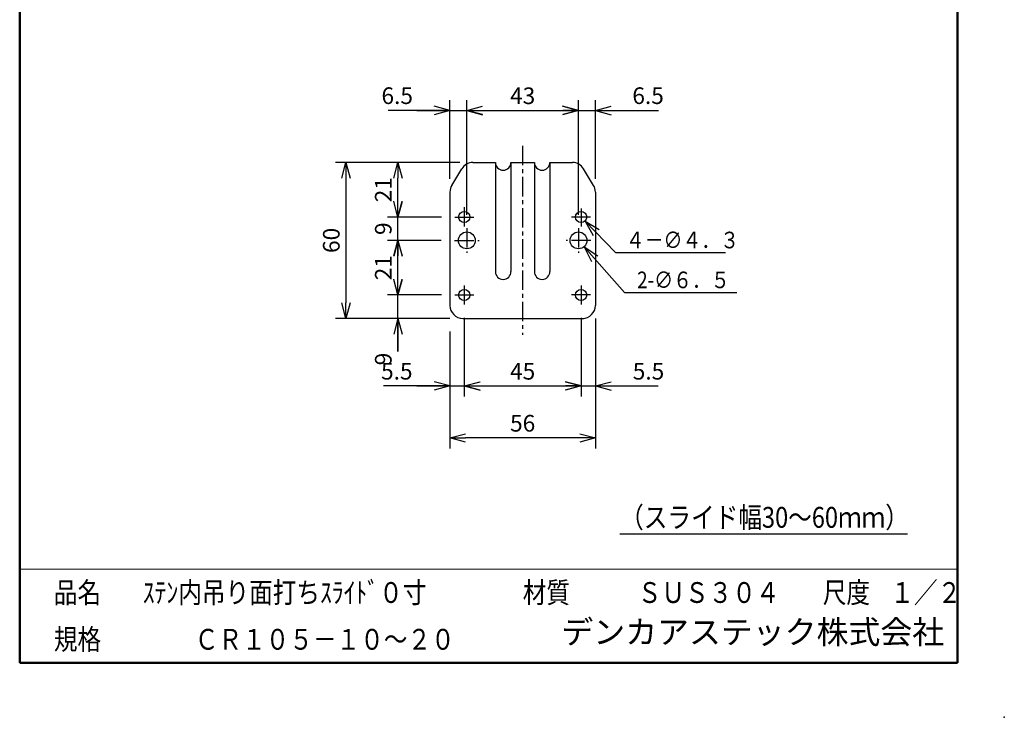
# Model space of a CAD drawing. Units: millimetres. Extents: x -85 to 105, y -148 to 138.
# Drawn here: x -85 to 105, y -148 to -14 of the extents above; entities that cross this region are included whole.
import ezdxf

# ---------------------------------------------------------------- set-up
doc = ezdxf.new("R2010")
doc.units = ezdxf.units.MM
doc.header["$LTSCALE"] = 0.5
doc.linetypes.add('CENTER', pattern=[12, 7.5, -1.5, 1.5, -1.5])
doc.layers.add('VIEW0001', color=7, linetype='Continuous')
doc.layers.add('VIEW0002', color=7, linetype='Continuous')
doc.styles.get("Standard").update_dxf_attribs({"font": 'ROMANS', "bigfont": 'BIGFONT'})
doc.dimstyles.new('ISO-25', dxfattribs={"dimtxt": 2.5, "dimasz": 2.5, "dimexe": 1.25, "dimexo": 0.625, "dimtad": 1, "dimtxsty": 'Standard', "dimcen": 2.5, "dimadec": 0, "dimazin": 0, "dimtfac": 1, "dimtmove": 0, "dimatfit": 3, "dimfxl": 1, "dimarcsym": 0})

# ---------------------------------------------------------------- blocks, each defined once
blk = doc.blocks.new('*D25')
at = {"color": 7, "linetype": 'Continuous', "transparency": 16777216}
for p, q in [((1.05, -71.64), (1.05, -86.77)), ((-1.7, -84.77), (-14.45, -84.77)), ((-8.05, -84.77), (7.4, -84.77)), ((-1.7, -84.77), (-4.75, -83.96)), ((-1.7, -84.77), (-4.75, -85.59)), ((1.05, -84.77), (4.1, -83.96)), ((1.05, -84.77), (4.1, -85.59))]:
    blk.add_line(p, q, dxfattribs=at)
at = {"layer": 'Defpoints', "color": 0, "transparency": 16777216}
for p in [(1.05, -69.1), (-1.7, -71.77), (1.05, -84.77)]:
    blk.add_point(p, dxfattribs=at)
at = {"color": 1, "transparency": 16777216, "insert": (-11.92, -82.35), "char_height": 3.2, "attachment_point": 5}
blk.add_mtext('5.5', dxfattribs=at)
blk = doc.blocks.new('_OPEN30')
at = {"color": 0, "linetype": 'ByBlock', "lineweight": -2}
for p, q in [((-1, 0.267949), (0, 0)), ((0, 0), (-1, -0.267949)), ((0, 0), (-1, 0))]:
    blk.add_line(p, q, dxfattribs=at)
blk = doc.blocks.new('*D26')
at = {"color": 0, "lineweight": -2, "transparency": 16777216}
for p, q in [((23.55, -71.64), (23.55, -86.77)), ((4.05, -84.77), (20.55, -84.77))]:
    blk.add_line(p, q, dxfattribs=at)
at = {"layer": 'Defpoints', "color": 0, "transparency": 16777216}
for p in [(1.05, -69.1), (23.55, -69.1), (23.55, -84.77)]:
    blk.add_point(p, dxfattribs=at)
at = {"color": 0, "lineweight": -2, "transparency": 16777216, "xscale": 3, "yscale": 3, "zscale": 3, "rotation": 180}
blk.add_blockref('_OPEN30', (1.05, -84.77), dxfattribs=at)
at = {"color": 0, "lineweight": -2, "transparency": 16777216, "xscale": 3, "yscale": 3, "zscale": 3}
blk.add_blockref('_OPEN30', (23.55, -84.77), dxfattribs=at)
at = {"color": 1, "transparency": 16777216, "insert": (12.3, -82.36), "char_height": 3.2, "attachment_point": 5}
blk.add_mtext('45', dxfattribs=at)
blk = doc.blocks.new('*D27')
at = {"color": 7, "linetype": 'Continuous', "transparency": 16777216}
for p, q in [((17.2, -84.77), (32.65, -84.77)), ((23.55, -84.77), (20.5, -83.96)), ((23.55, -84.77), (20.5, -85.59)), ((26.3, -84.77), (29.35, -83.96)), ((26.3, -84.77), (29.35, -85.59)), ((26.3, -84.77), (38.38, -84.77))]:
    blk.add_line(p, q, dxfattribs=at)
at = {"layer": 'Defpoints', "color": 0, "transparency": 16777216}
for p in [(23.55, -69.1), (26.3, -69.27), (26.3, -84.77)]:
    blk.add_point(p, dxfattribs=at)
at = {"color": 1, "transparency": 16777216, "insert": (36.52, -82.35), "char_height": 3.2, "attachment_point": 5}
blk.add_mtext('5.5', dxfattribs=at)
blk = doc.blocks.new('*D28')
at = {"color": 0, "lineweight": -2, "transparency": 16777216}
for p, q in [((26.3, -71.81), (26.3, -96.77)), ((-1.7, -74.31), (-1.7, -96.77)), ((23.3, -94.77), (1.3, -94.77))]:
    blk.add_line(p, q, dxfattribs=at)
at = {"layer": 'Defpoints', "color": 0, "transparency": 16777216}
for p in [(26.3, -69.27), (-1.7, -71.77), (-1.7, -94.77)]:
    blk.add_point(p, dxfattribs=at)
at = {"color": 0, "lineweight": -2, "transparency": 16777216, "xscale": 3, "yscale": 3, "zscale": 3, "rotation": 180}
blk.add_blockref('_OPEN30', (-1.7, -94.77), dxfattribs=at)
at = {"color": 0, "lineweight": -2, "transparency": 16777216, "xscale": 3, "yscale": 3, "zscale": 3}
blk.add_blockref('_OPEN30', (26.3, -94.77), dxfattribs=at)
at = {"color": 1, "transparency": 16777216, "insert": (12.3, -92.36), "char_height": 3.2, "attachment_point": 5}
blk.add_mtext('56', dxfattribs=at)
blk = doc.blocks.new('*D29')
at = {"color": 7, "linetype": 'Continuous', "transparency": 16777216}
for p, q in [((-11.7, -78.12), (-11.7, -60.92)), ((-11.7, -67.27), (-12.52, -64.22)), ((-11.7, -67.27), (-10.88, -64.22)), ((-3.31, -67.27), (-13.7, -67.27)), ((-11.7, -71.77), (-12.52, -74.83)), ((-11.7, -71.77), (-10.88, -74.83)), ((-11.7, -71.77), (-11.7, -78.17))]:
    blk.add_line(p, q, dxfattribs=at)
at = {"layer": 'Defpoints', "color": 0, "transparency": 16777216}
for p in [(-11.7, -67.27), (-0.77, -67.27), (0.8, -71.77)]:
    blk.add_point(p, dxfattribs=at)
at = {"color": 1, "transparency": 16777216, "insert": (-14.11, -79.59), "char_height": 3.2, "attachment_point": 5, "rotation": 90}
blk.add_mtext('9', dxfattribs=at)
blk = doc.blocks.new('*D30')
at = {"color": 0, "lineweight": -2, "transparency": 16777216}
for p, q in [((-3.36, -56.77), (-13.7, -56.77)), ((-11.7, -64.27), (-11.7, -59.77))]:
    blk.add_line(p, q, dxfattribs=at)
at = {"layer": 'Defpoints', "color": 0, "transparency": 16777216}
for p in [(-11.7, -56.77), (-0.82, -56.77), (-0.77, -67.27)]:
    blk.add_point(p, dxfattribs=at)
at = {"color": 0, "lineweight": -2, "transparency": 16777216, "xscale": 3, "yscale": 3, "zscale": 3}
for p, rotation in [((-11.7, -56.77), 90), ((-11.7, -67.27), 270)]:
    blk.add_blockref('_OPEN30', p, dxfattribs=dict(at, rotation=rotation))
at = {"color": 1, "transparency": 16777216, "insert": (-14.11, -62.02), "char_height": 3.2, "attachment_point": 5, "rotation": 90}
blk.add_mtext('21', dxfattribs=at)
blk = doc.blocks.new('*D31')
at = {"color": 7, "linetype": 'Continuous', "transparency": 16777216}
for p, q in [((-11.7, -63.12), (-11.7, -45.92)), ((-11.7, -52.27), (-12.52, -49.22)), ((-11.7, -52.27), (-10.88, -49.22)), ((-3.31, -52.27), (-13.7, -52.27)), ((-11.7, -56.77), (-12.52, -59.83)), ((-11.7, -56.77), (-10.88, -59.83))]:
    blk.add_line(p, q, dxfattribs=at)
at = {"layer": 'Defpoints', "color": 0, "transparency": 16777216}
for p in [(-11.7, -52.27), (-0.77, -52.27), (-0.82, -56.77)]:
    blk.add_point(p, dxfattribs=at)
at = {"color": 1, "transparency": 16777216, "insert": (-14.11, -54.52), "char_height": 3.2, "attachment_point": 5, "rotation": 90}
blk.add_mtext('9', dxfattribs=at)
blk = doc.blocks.new('*D32')
at = {"color": 0, "lineweight": -2, "transparency": 16777216}
blk.add_line((-11.7, -49.27), (-11.7, -44.77), dxfattribs=at)
at = {"layer": 'Defpoints', "color": 0, "transparency": 16777216}
for p in [(-11.7, -41.77), (2.72, -41.77), (-0.77, -52.27)]:
    blk.add_point(p, dxfattribs=at)
at = {"color": 0, "lineweight": -2, "transparency": 16777216, "xscale": 3, "yscale": 3, "zscale": 3}
for p, rotation in [((-11.7, -41.77), 90), ((-11.7, -52.27), 270)]:
    blk.add_blockref('_OPEN30', p, dxfattribs=dict(at, rotation=rotation))
at = {"color": 1, "transparency": 16777216, "insert": (-14.11, -47.02), "char_height": 3.2, "attachment_point": 5, "rotation": 90}
blk.add_mtext('21', dxfattribs=at)
blk = doc.blocks.new('*D33')
at = {"color": 0, "lineweight": -2, "transparency": 16777216}
for p, q in [((0.18, -41.77), (-23.7, -41.77)), ((-21.7, -44.77), (-21.7, -68.77)), ((-1.74, -71.77), (-23.7, -71.77))]:
    blk.add_line(p, q, dxfattribs=at)
at = {"layer": 'Defpoints', "color": 0, "transparency": 16777216}
for p in [(2.72, -41.77), (-21.7, -71.77), (0.8, -71.77)]:
    blk.add_point(p, dxfattribs=at)
at = {"color": 0, "lineweight": -2, "transparency": 16777216, "xscale": 3, "yscale": 3, "zscale": 3}
for p, rotation in [((-21.7, -41.77), 90.00000000000006), ((-21.7, -71.77), 270)]:
    blk.add_blockref('_OPEN30', p, dxfattribs=dict(at, rotation=rotation))
at = {"color": 1, "transparency": 16777216, "insert": (-24.11, -56.77), "char_height": 3.2, "attachment_point": 5, "rotation": 90}
blk.add_mtext('60', dxfattribs=at)
blk = doc.blocks.new('*D34')
at = {"color": 7, "linetype": 'Continuous', "transparency": 16777216}
for p, q in [((-1.7, -44.93), (-1.7, -29.77)), ((1.55, -51.86), (1.55, -29.77)), ((-1.7, -31.77), (-13.59, -31.77)), ((-8.05, -31.77), (7.9, -31.77)), ((-1.7, -31.77), (-4.75, -30.96)), ((-1.7, -31.77), (-4.75, -32.59)), ((1.55, -31.77), (4.6, -30.96)), ((1.55, -31.77), (4.6, -32.59))]:
    blk.add_line(p, q, dxfattribs=at)
at = {"layer": 'Defpoints', "color": 0, "transparency": 16777216}
for p in [(1.55, -31.77), (-1.7, -47.47), (1.55, -54.4)]:
    blk.add_point(p, dxfattribs=at)
at = {"color": 1, "transparency": 16777216, "insert": (-11.84, -29.35), "char_height": 3.2, "attachment_point": 5}
blk.add_mtext('6.5', dxfattribs=at)
blk = doc.blocks.new('*D35')
at = {"color": 0, "lineweight": -2, "transparency": 16777216}
for p, q in [((23.05, -51.86), (23.05, -29.77)), ((4.55, -31.77), (20.05, -31.77))]:
    blk.add_line(p, q, dxfattribs=at)
at = {"layer": 'Defpoints', "color": 0, "transparency": 16777216}
for p in [(23.05, -31.77), (1.55, -54.4), (23.05, -54.4)]:
    blk.add_point(p, dxfattribs=at)
at = {"color": 0, "lineweight": -2, "transparency": 16777216, "xscale": 3, "yscale": 3, "zscale": 3, "rotation": 180}
blk.add_blockref('_OPEN30', (1.55, -31.77), dxfattribs=at)
at = {"color": 0, "lineweight": -2, "transparency": 16777216, "xscale": 3, "yscale": 3, "zscale": 3}
blk.add_blockref('_OPEN30', (23.05, -31.77), dxfattribs=at)
at = {"color": 1, "transparency": 16777216, "insert": (12.3, -29.36), "char_height": 3.2, "attachment_point": 5}
blk.add_mtext('43', dxfattribs=at)
blk = doc.blocks.new('*D36')
at = {"color": 7, "linetype": 'Continuous', "transparency": 16777216}
for p, q in [((26.3, -44.93), (26.3, -29.77)), ((16.7, -31.77), (32.65, -31.77)), ((23.05, -31.77), (20, -30.96)), ((23.05, -31.77), (20, -32.59)), ((26.3, -31.77), (29.35, -30.96)), ((26.3, -31.77), (29.35, -32.59)), ((26.3, -31.77), (38.46, -31.77))]:
    blk.add_line(p, q, dxfattribs=at)
at = {"layer": 'Defpoints', "color": 0, "transparency": 16777216}
for p in [(26.3, -31.77), (26.3, -47.47), (23.05, -54.4)]:
    blk.add_point(p, dxfattribs=at)
at = {"color": 1, "transparency": 16777216, "insert": (36.44, -29.35), "char_height": 3.2, "attachment_point": 5}
blk.add_mtext('6.5', dxfattribs=at)
blk = doc.blocks.new('SYM0001')
at = {"color": 7, "linetype": 'Continuous'}
for p, q in [((0, 0), (7.79, -8.78)), ((0, 0), (2.64, -1.74)), ((0, 0), (1.42, -2.83)), ((7.79, -8.78), (29.4, -8.78))]:
    blk.add_line(p, q, dxfattribs=at)
at = {"color": 1, "insert": (10.2, -7.98), "char_height": 3.2, "attachment_point": 7}
blk.add_mtext('{\\W0.833333;2-∅６．５}', dxfattribs=at)
blk = doc.blocks.new('SYM0002')
at = {"color": 7, "linetype": 'Continuous'}
for p, q in [((0, 0), (5.9, -6.06)), ((0, 0), (2.72, -1.62)), ((0, 0), (1.55, -2.76)), ((5.9, -6.06), (27.03, -6.06))]:
    blk.add_line(p, q, dxfattribs=at)
at = {"color": 1, "insert": (7.83, -5.26), "char_height": 3.2, "attachment_point": 7}
blk.add_mtext('{\\W0.833333;４－∅４．３}', dxfattribs=at)

msp = doc.modelspace()

# ---------------------------------------------------------------- linework, layer by layer
at = {"layer": 'VIEW0001', "color": 7, "linetype": 'Continuous', "lineweight": 50}
for p, q in [((-84.5, 138), (-84.5, -138)), ((96, 138), (96, -138)), ((-84.5, -138), (96, -138))]:
    msp.add_line(p, q, dxfattribs=at)
at = {"layer": 'VIEW0001', "color": 7, "linetype": 'Continuous', "lineweight": 20}
msp.add_line((-84.5, -120), (96, -120), dxfattribs=at)
at = {"layer": 'VIEW0001', "color": 7, "linetype": 'Continuous', "const_width": 0.001}
for points in [[(-64.5, -138), (-64.5, -120)], [(5.75, -138), (5.75, -120)], [(25.75, -129), (25.75, -120)], [(66, -129), (66, -120)], [(81, -129), (81, -120)], [(96, -129), (-84.5, -129)]]:
    msp.add_lwpolyline(points, dxfattribs=at)
at = {"layer": 'VIEW0001', "color": 7}
msp.add_point((105, -148.5), dxfattribs=at)
at = {"layer": 'VIEW0002', "color": 7, "linetype": 'CENTER'}
for p, q in [((12.3, -38.56), (12.3, -74.93)), ((1.05, -50.35), (1.05, -54.1)), ((23.55, -50.63), (23.55, -54.1)), ((-0.77, -52.27), (2.88, -52.27)), ((25.38, -52.27), (21.73, -52.27)), ((1.55, -54.4), (1.55, -59.15)), ((23.05, -54.4), (23.05, -59.15)), ((-0.82, -56.77), (3.93, -56.77)), ((25.43, -56.77), (20.68, -56.77)), ((1.05, -65.45), (1.05, -69.1)), ((23.55, -65.45), (23.55, -69.1)), ((-0.77, -67.27), (2.88, -67.27)), ((25.38, -67.27), (21.73, -67.27))]:
    msp.add_line(p, q, dxfattribs=at)
at = {"layer": 'VIEW0002', "color": 7, "linetype": 'Continuous'}
for p, q in [((-1.34, -46.18), (0.57, -42.99)), ((2.72, -41.77), (7.05, -41.77)), ((7.05, -41.77), (7.05, -62.77)), ((10.05, -41.77), (10.05, -62.77)), ((10.05, -41.77), (14.55, -41.77)), ((14.55, -41.77), (14.55, -62.77)), ((17.55, -41.77), (21.88, -41.77)), ((17.55, -41.77), (17.55, -62.77)), ((25.94, -46.18), (24.03, -42.99)), ((-1.7, -47.47), (-1.7, -69.27)), ((26.3, -47.47), (26.3, -69.27)), ((0.8, -71.77), (24.05, -71.77)), ((31.03, -113.24), (86.34, -113.24))]:
    msp.add_line(p, q, dxfattribs=at)
for centre, radius in [((1.05, -52.27), 1.08), ((23.55, -52.27), 1.08), ((1.55, -56.77), 1.62), ((23.05, -56.77), 1.62), ((1.05, -67.27), 1.08), ((23.55, -67.27), 1.08)]:
    msp.add_circle(centre, radius, dxfattribs=at)
for centre, radius, start, end in [((2.72, -44.27), 2.5, 90, 149.0362), ((8.55, -41.77), 1.5, 180, 0), ((16.05, -41.77), 1.5, 180, 0), ((21.88, -44.27), 2.5, 30.9638, 90), ((0.8, -47.47), 2.5, 149.0362, 180), ((23.8, -47.47), 2.5, 0, 30.9638), ((8.55, -62.77), 1.5, 180, 0), ((16.05, -62.77), 1.5, 180, 0), ((0.8, -69.27), 2.5, 180, 270), ((23.8, -69.27), 2.5, 270, 0)]:
    msp.add_arc(centre, radius, start, end, dxfattribs=at)

# ---------------------------------------------------------------- block references
at = {"layer": 'VIEW0002', "color": 7}
for name, p in [('SYM0002', (24.3, -53.04)), ('SYM0001', (24.13, -57.99))]:
    msp.add_blockref(name, p, dxfattribs=at)

# ---------------------------------------------------------------- texts
at = {"layer": 'VIEW0001', "color": 1, "attachment_point": 7}
for s, insert, char_height in [('{\\W0.833333;品名}', (-77.93, -126.5), 4), ('{\\W0.833333;ｽﾃﾝ内吊り面打ちｽﾗｲﾄﾞ０寸}', (-60.8, -126.5), 4), ('{\\W0.833333;材質}', (12.32, -126.5), 4), ('{\\W0.83333;ＳＵＳ３０４}', (34.45, -126.5), 4), ('{\\W0.833333;尺度}', (70.07, -126.5), 4), ('{\\W0.83333;１／２}', (83.07, -126.5), 4), ('デンカアステック株式会社', (19.75, -135.75), 4.5), ('{\\W0.833333;規格}', (-77.93, -135.5), 4), ('{\\W0.83333;ＣＲ１０５－１０～２０}', (-50.8, -135.5), 4)]:
    msp.add_mtext(s, dxfattribs=dict(at, insert=insert, char_height=char_height))
at = {"layer": 'VIEW0002', "color": 1, "insert": (31.07, -112.04), "char_height": 4, "attachment_point": 7}
msp.add_mtext('{\\W0.833333;（スライド幅30～60ｍｍ）}', dxfattribs=at)

# ---------------------------------------------------------------- dimensions: what is measured, and where the dimension line sits
at = {"layer": 'VIEW0002', "color": 7}
for base, p1, p2, angle, text, override, picture, middle in [((1.55, -31.77), (-1.7, -47.47), (1.55, -54.4), 180, '6.5', {"dimtxt": 3.2, "dimasz": 3, "dimexe": 2, "dimexo": 2.54, "dimgap": 0.8, "dimtad": 1, "dimtih": 0, "dimtoh": 0, "dimdec": 1, "dimdsep": 46, "dimblk1": 'OPEN30', "dimblk2": 'OPEN30', "dimsah": 1, "dimse1": 0, "dimse2": 0, "dimclrt": 1, "dimtmove": 0}, '*D34', (-11.84, -31.77)), ((23.05, -31.77), (1.55, -54.4), (23.05, -54.4), 180, '43', {"dimtxt": 3.2, "dimasz": 3, "dimexe": 2, "dimexo": 2.54, "dimgap": 0.8, "dimtad": 1, "dimtih": 0, "dimtoh": 0, "dimdec": 0, "dimdsep": 46, "dimblk1": 'OPEN30', "dimblk2": 'OPEN30', "dimsah": 1, "dimse1": 1, "dimse2": 0, "dimclrt": 1, "dimtmove": 0}, '*D35', (12.3, -31.77)), ((26.3, -31.77), (23.05, -54.4), (26.3, -47.47), 180, '6.5', {"dimtxt": 3.2, "dimasz": 3, "dimexe": 2, "dimexo": 2.54, "dimgap": 0.8, "dimtad": 1, "dimtih": 0, "dimtoh": 0, "dimdec": 1, "dimdsep": 46, "dimblk1": 'OPEN30', "dimblk2": 'OPEN30', "dimsah": 1, "dimse1": 1, "dimse2": 0, "dimclrt": 1, "dimtmove": 0}, '*D36', (36.44, -31.77)), ((-21.7, -71.77), (2.72, -41.77), (0.8, -71.77), 90, '60', {"dimtxt": 3.2, "dimasz": 3, "dimexe": 2, "dimexo": 2.54, "dimgap": 0.8, "dimtad": 1, "dimtih": 0, "dimtoh": 0, "dimdec": 0, "dimdsep": 46, "dimblk1": 'OPEN30', "dimblk2": 'OPEN30', "dimsah": 1, "dimse1": 0, "dimse2": 0, "dimclrt": 1, "dimtmove": 0}, '*D33', (-21.7, -56.77)), ((-11.7, -41.77), (-0.77, -52.27), (2.72, -41.77), 270, '21', {"dimtxt": 3.2, "dimasz": 3, "dimexe": 2, "dimexo": 2.54, "dimgap": 0.8, "dimtad": 1, "dimtih": 0, "dimtoh": 0, "dimdec": 0, "dimdsep": 46, "dimblk1": 'OPEN30', "dimblk2": 'OPEN30', "dimsah": 1, "dimse1": 1, "dimse2": 1, "dimclrt": 1, "dimtmove": 0}, '*D32', (-11.7, -47.02)), ((-11.7, -52.27), (-0.82, -56.77), (-0.77, -52.27), 270, '9', {"dimtxt": 3.2, "dimasz": 3, "dimexe": 2, "dimexo": 2.54, "dimgap": 0.8, "dimtad": 1, "dimtih": 0, "dimtoh": 0, "dimdec": 0, "dimdsep": 46, "dimblk1": 'OPEN30', "dimblk2": 'OPEN30', "dimsah": 1, "dimse1": 1, "dimse2": 0, "dimclrt": 1, "dimtmove": 0}, '*D31', (-11.7, -54.52)), ((-11.7, -56.77), (-0.77, -67.27), (-0.82, -56.77), 270, '21', {"dimtxt": 3.2, "dimasz": 3, "dimexe": 2, "dimexo": 2.54, "dimgap": 0.8, "dimtad": 1, "dimtih": 0, "dimtoh": 0, "dimdec": 0, "dimdsep": 46, "dimblk1": 'OPEN30', "dimblk2": 'OPEN30', "dimsah": 1, "dimse1": 1, "dimse2": 0, "dimclrt": 1, "dimtmove": 0}, '*D30', (-11.7, -62.02)), ((-11.7, -67.27), (0.8, -71.77), (-0.77, -67.27), 270, '9', {"dimtxt": 3.2, "dimasz": 3, "dimexe": 2, "dimexo": 2.54, "dimgap": 0.8, "dimtad": 1, "dimtih": 0, "dimtoh": 0, "dimdec": 0, "dimdsep": 46, "dimblk1": 'OPEN30', "dimblk2": 'OPEN30', "dimsah": 1, "dimse1": 1, "dimse2": 0, "dimclrt": 1, "dimtmove": 0}, '*D29', (-11.7, -79.59)), ((1.05, -84.77), (-1.7, -71.77), (1.05, -69.1), 180, '5.5', {"dimtxt": 3.2, "dimasz": 3, "dimexe": 2, "dimexo": 2.54, "dimgap": 0.8, "dimtad": 1, "dimtih": 0, "dimtoh": 0, "dimdec": 1, "dimdsep": 46, "dimblk1": 'OPEN30', "dimblk2": 'OPEN30', "dimsah": 1, "dimse1": 1, "dimse2": 0, "dimclrt": 1, "dimtmove": 0}, '*D25', (-11.92, -84.77)), ((23.55, -84.77), (1.05, -69.1), (23.55, -69.1), 180, '45', {"dimtxt": 3.2, "dimasz": 3, "dimexe": 2, "dimexo": 2.54, "dimgap": 0.8, "dimtad": 1, "dimtih": 0, "dimtoh": 0, "dimdec": 0, "dimdsep": 46, "dimblk1": 'OPEN30', "dimblk2": 'OPEN30', "dimsah": 1, "dimse1": 1, "dimse2": 0, "dimclrt": 1, "dimtmove": 0}, '*D26', (12.3, -84.77)), ((26.3, -84.77), (23.55, -69.1), (26.3, -69.27), 180, '5.5', {"dimtxt": 3.2, "dimasz": 3, "dimexe": 2, "dimexo": 2.54, "dimgap": 0.8, "dimtad": 1, "dimtih": 0, "dimtoh": 0, "dimdec": 1, "dimdsep": 46, "dimblk1": 'OPEN30', "dimblk2": 'OPEN30', "dimsah": 1, "dimse1": 1, "dimse2": 1, "dimclrt": 1, "dimtmove": 0}, '*D27', (36.52, -84.77))]:
    dim = msp.add_linear_dim(base=base, p1=p1, p2=p2, angle=angle, text=text, dimstyle='ISO-25', override=override, dxfattribs=at)
    dim.commit()
    dim.dimension.update_dxf_attribs({"geometry": picture, "text_midpoint": middle, "dimtype": 160})
dim = msp.add_linear_dim(base=(-1.7, -94.77), p1=(26.3, -69.27), p2=(-1.7, -71.77), text='56', dimstyle='ISO-25', override={"dimtxt": 3.2, "dimasz": 3, "dimexe": 2, "dimexo": 2.54, "dimgap": 0.8, "dimtad": 1, "dimtih": 0, "dimtoh": 0, "dimdec": 0, "dimdsep": 46, "dimblk1": 'OPEN30', "dimblk2": 'OPEN30', "dimsah": 1, "dimse1": 0, "dimse2": 0, "dimclrt": 1, "dimtmove": 0}, dxfattribs=at)
dim.commit()
dim.dimension.update_dxf_attribs({"geometry": '*D28', "text_midpoint": (12.3, -94.77), "dimtype": 160})

doc.saveas('drawing.dxf')
